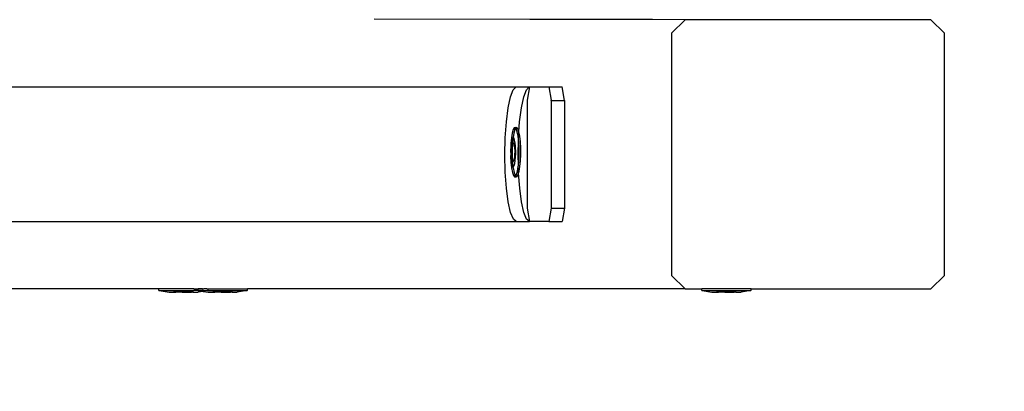
# Model space of a CAD drawing. Units: inches. Extents: x 8881 to 12636, y -785 to 1183.
# Drawn here: x 12350 to 12380, y -7 to 4 of the extents above; entities that cross this region are included whole.
import ezdxf

# ---------------------------------------------------------------- set-up
doc = ezdxf.new("R2010")
doc.units = ezdxf.units.IN
doc.header["$MEASUREMENT"] = 0
doc.layers.add('VP-EQ', color=7, linetype='Continuous', true_color=0x8a3492, plot=False)
doc.styles.get("Standard").update_dxf_attribs({"font": 'arial.ttf'})
doc.dimstyles.get("Standard").update_dxf_attribs({"dimtxt": 14, "dimasz": 20, "dimexe": 20, "dimexo": 50, "dimgap": 20, "dimtad": 0, "dimdec": 0, "dimzin": 0, "dimdsep": 46, "dimtxsty": 'Standard', "dimcen": -0.09, "dimadec": 0, "dimazin": 0, "dimtfac": 1, "dimtdec": 4, "dimtofl": 0, "dimtmove": 0, "dimatfit": 3, "dimfxl": 70, "dimfxlon": 1, "dimtolj": 1, "dimtzin": 0, "dimarcsym": 0})

# ---------------------------------------------------------------- blocks, each defined once
blk = doc.blocks.new('*D355')
at = {"layer": 'Defpoints', "color": 0}
for p in [(9910.815, 1016.094), (11159.294, -785.062), (12616.123, -785.062)]:
    blk.add_point(p, dxfattribs=at)
at = {"layer": 'VP-EQ', "color": 0, "lineweight": -2}
for p, q in [((12546.123, 1016.094), (12636.123, 1016.094)), ((12616.123, 996.094), (12616.123, 199.428)), ((12616.123, -765.062), (12616.123, 118.884)), ((12546.123, -785.062), (12636.123, -785.062))]:
    blk.add_line(p, q, dxfattribs=at)
at = {"layer": 'VP-EQ', "color": 0}
for points in [[(12619.456, 996.094), (12612.789, 996.094), (12616.123, 1016.094)], [(12612.789, -765.062), (12619.456, -765.062), (12616.123, -785.062)]]:
    blk.add_solid(points, dxfattribs=at)
at = {"layer": 'VP-EQ', "color": 0, "insert": (12616.123, 159.156), "char_height": 14, "attachment_point": 5, "rotation": 90}
blk.add_mtext('\\A1;1805', dxfattribs=at)
blk = doc.blocks.new('*D356')
at = {"layer": 'Defpoints', "color": 0}
for p in [(11841.315, 982.094), (11841.315, -674.008), (12546.982, -674.008)]:
    blk.add_point(p, dxfattribs=at)
at = {"layer": 'VP-EQ', "color": 0, "lineweight": -2}
for p, q in [((12476.982, 982.094), (12566.982, 982.094)), ((12546.982, 962.094), (12546.982, 198.051)), ((12546.982, -654.008), (12546.982, 117.661)), ((12476.982, -674.008), (12566.982, -674.008))]:
    blk.add_line(p, q, dxfattribs=at)
at = {"layer": 'VP-EQ', "color": 0}
for points in [[(12550.315, 962.094), (12543.649, 962.094), (12546.982, 982.094)], [(12543.649, -654.008), (12550.315, -654.008), (12546.982, -674.008)]]:
    blk.add_solid(points, dxfattribs=at)
at = {"layer": 'VP-EQ', "color": 0, "insert": (12546.982, 157.856), "char_height": 14, "attachment_point": 5, "rotation": 90}
blk.add_mtext('\\A1;1660', dxfattribs=at)
blk = doc.blocks.new('2408A')
at = {"layer": 'VP-EQ', "color": 0}
for p, q in [((12377.391, 3.624), (12360.835, 3.635)), ((12370.08, 3.624), (12360.835, 3.635)), ((12377.391, 3.624), (12360.835, 3.635)), ((12370.08, 3.624), (12360.835, 3.635)), ((12370.08, 3.624), (12369.674, 3.224)), ((12370.08, 3.624), (12369.674, 3.224)), ((12377.391, 3.624), (12370.08, 3.624)), ((12377.391, 3.624), (12370.08, 3.624)), ((12377.797, 3.224), (12377.391, 3.624)), ((12377.797, 3.224), (12377.391, 3.624)), ((12369.674, 3.224), (12369.674, -3.976)), ((12369.674, 3.224), (12369.674, -3.976)), ((12377.797, -3.976), (12377.797, 3.224)), ((12377.797, -3.976), (12377.797, 3.224)), ((12342.284, 1.624), (12365.055, 1.624)), ((12342.284, 1.624), (12365.055, 1.624)), ((12364.888, 1.329), (12364.968, 1.539)), ((12364.888, 1.329), (12364.968, 1.539)), ((12364.968, 1.539), (12365.055, 1.624)), ((12364.968, 1.539), (12365.055, 1.624)), ((12365.055, 1.624), (12365.449, 1.624)), ((12365.055, 1.624), (12365.449, 1.624)), ((12365.282, 1.329), (12365.362, 1.539)), ((12365.282, 1.329), (12365.362, 1.539)), ((12365.362, 1.539), (12365.449, 1.624)), ((12365.362, 1.539), (12365.449, 1.624)), ((12365.394, 1.227), (12365.464, 1.624)), ((12365.394, 1.227), (12365.464, 1.624)), ((12365.449, 1.624), (12365.464, 1.624)), ((12365.449, 1.624), (12365.464, 1.624)), ((12365.464, 1.624), (12366.032, 1.624)), ((12365.464, 1.624), (12366.032, 1.624)), ((12366.032, 1.624), (12366.099, 1.229)), ((12366.032, 1.624), (12366.425, 1.624)), ((12366.032, 1.624), (12366.099, 1.229)), ((12366.032, 1.624), (12366.425, 1.624)), ((12366.493, 1.224), (12366.425, 1.624)), ((12366.493, 1.224), (12366.425, 1.624)), ((12364.819, 1.005), (12364.888, 1.329)), ((12364.819, 1.005), (12364.888, 1.329)), ((12365.213, 1.005), (12365.282, 1.329)), ((12365.213, 1.005), (12365.282, 1.329)), ((12365.394, -1.976), (12365.394, 1.227)), ((12365.394, -1.976), (12365.394, 1.227)), ((12366.099, 1.224), (12366.099, 1.229)), ((12366.099, 1.224), (12366.099, 1.229)), ((12366.099, 1.224), (12366.099, -1.976)), ((12366.099, 1.224), (12366.493, 1.224)), ((12366.099, 1.224), (12366.099, -1.976)), ((12366.099, 1.224), (12366.493, 1.224)), ((12366.493, 1.224), (12366.493, -1.976)), ((12366.493, 1.224), (12366.493, -1.976)), ((12364.767, 0.591), (12364.819, 1.005)), ((12364.767, 0.591), (12364.819, 1.005)), ((12365.161, 0.591), (12365.213, 1.005)), ((12365.161, 0.591), (12365.213, 1.005)), ((12364.734, 0.112), (12364.767, 0.591)), ((12364.734, 0.112), (12364.767, 0.591)), ((12365.14, 0.291), (12365.161, 0.591)), ((12365.14, 0.291), (12365.161, 0.591)), ((12364.966, 0.356), (12364.938, 0.253)), ((12364.966, 0.356), (12364.938, 0.253)), ((12364.998, 0.413), (12364.966, 0.356)), ((12364.998, 0.413), (12364.966, 0.356)), ((12365.015, 0.356), (12364.987, 0.253)), ((12365.015, 0.356), (12364.987, 0.253)), ((12365.031, 0.42), (12364.998, 0.413)), ((12365.031, 0.42), (12364.998, 0.413)), ((12365.042, 0.405), (12365.015, 0.356)), ((12365.042, 0.405), (12365.015, 0.356)), ((12365.031, 0.42), (12365.08, 0.42)), ((12365.042, 0.405), (12365.031, 0.42)), ((12365.031, 0.42), (12365.08, 0.42)), ((12365.042, 0.405), (12365.031, 0.42)), ((12365.047, 0.413), (12365.042, 0.405)), ((12365.047, 0.413), (12365.042, 0.405)), ((12365.063, 0.378), (12365.042, 0.405)), ((12365.063, 0.378), (12365.042, 0.405)), ((12365.08, 0.42), (12365.047, 0.413)), ((12365.08, 0.42), (12365.047, 0.413)), ((12365.092, 0.288), (12365.063, 0.378)), ((12365.092, 0.288), (12365.063, 0.378)), ((12365.112, 0.378), (12365.08, 0.42)), ((12365.112, 0.378), (12365.08, 0.42)), ((12365.14, 0.291), (12365.112, 0.378)), ((12365.14, 0.291), (12365.112, 0.378)), ((12364.724, -0.398), (12364.734, 0.112)), ((12364.724, -0.398), (12364.734, 0.112)), ((12364.916, 0.112), (12364.9, -0.058)), ((12364.916, 0.112), (12364.9, -0.058)), ((12364.922, 0.022), (12364.909, -0.062)), ((12364.922, 0.022), (12364.909, -0.062)), ((12364.938, 0.253), (12364.916, 0.112)), ((12364.938, 0.253), (12364.916, 0.112)), ((12364.938, 0.082), (12364.922, 0.022)), ((12364.938, 0.082), (12364.922, 0.022)), ((12364.957, 0.116), (12364.938, 0.082)), ((12364.957, 0.116), (12364.938, 0.082)), ((12364.965, 0.112), (12364.95, -0.058)), ((12364.965, 0.112), (12364.95, -0.058)), ((12364.966, 0.118), (12364.957, 0.116)), ((12364.966, 0.118), (12364.957, 0.116)), ((12364.966, 0.118), (12364.965, 0.112)), ((12364.966, 0.118), (12364.965, 0.112)), ((12364.987, 0.253), (12364.966, 0.118)), ((12364.987, 0.253), (12364.966, 0.118)), ((12364.977, 0.12), (12364.966, 0.118)), ((12364.977, 0.12), (12364.966, 0.118)), ((12364.996, 0.095), (12364.977, 0.12)), ((12364.996, 0.095), (12364.977, 0.12)), ((12365.013, 0.042), (12364.996, 0.095)), ((12365.013, 0.042), (12364.996, 0.095)), ((12365.027, -0.035), (12365.013, 0.042)), ((12365.027, -0.035), (12365.013, 0.042)), ((12365.116, 0.158), (12365.092, 0.288)), ((12365.116, 0.158), (12365.092, 0.288)), ((12365.127, 0.058), (12365.116, 0.158)), ((12365.127, 0.058), (12365.116, 0.158)), ((12365.118, -0.398), (12365.127, 0.058)), ((12365.118, -0.398), (12365.127, 0.058)), ((12365.127, 0.058), (12365.128, 0.112)), ((12365.127, 0.058), (12365.128, 0.112)), ((12365.134, -0.005), (12365.127, 0.058)), ((12365.134, -0.005), (12365.127, 0.058)), ((12365.128, 0.112), (12365.141, 0.288)), ((12365.128, 0.112), (12365.141, 0.288)), ((12365.141, 0.288), (12365.14, 0.291)), ((12365.141, 0.288), (12365.14, 0.291)), ((12365.166, 0.158), (12365.141, 0.288)), ((12365.166, 0.158), (12365.141, 0.288)), ((12365.183, -0.005), (12365.166, 0.158)), ((12365.183, -0.005), (12365.166, 0.158)), ((12364.9, -0.162), (12364.893, -0.245)), ((12364.9, -0.162), (12364.893, -0.245)), ((12364.893, -0.245), (12364.895, -0.273)), ((12364.893, -0.245), (12364.895, -0.273)), ((12364.895, -0.273), (12364.896, -0.386)), ((12364.895, -0.273), (12364.896, -0.386)), ((12364.9, -0.058), (12364.9, -0.162)), ((12364.9, -0.058), (12364.9, -0.162)), ((12364.909, -0.062), (12364.9, -0.162)), ((12364.909, -0.062), (12364.9, -0.162)), ((12364.919, -0.359), (12364.937, -0.079)), ((12364.919, -0.359), (12364.937, -0.079)), ((12364.934, -0.359), (12364.942, -0.245)), ((12364.934, -0.359), (12364.942, -0.245)), ((12364.937, -0.079), (12364.949, -0.068)), ((12364.937, -0.079), (12364.949, -0.068)), ((12364.937, -0.079), (12364.953, -0.079)), ((12364.937, -0.079), (12364.953, -0.079)), ((12364.943, -0.233), (12364.942, -0.245)), ((12364.943, -0.233), (12364.942, -0.245)), ((12364.942, -0.245), (12364.944, -0.425)), ((12364.942, -0.245), (12364.944, -0.425)), ((12364.953, -0.079), (12364.943, -0.233)), ((12364.953, -0.079), (12364.943, -0.233)), ((12364.949, -0.068), (12364.988, -0.033)), ((12364.949, -0.068), (12364.988, -0.033)), ((12364.95, -0.058), (12364.949, -0.068)), ((12364.95, -0.058), (12364.949, -0.068)), ((12364.949, -0.068), (12364.953, -0.079)), ((12364.949, -0.068), (12364.953, -0.079)), ((12364.953, -0.079), (12364.99, -0.045)), ((12364.953, -0.079), (12364.99, -0.045)), ((12364.988, -0.033), (12365.004, -0.033)), ((12364.988, -0.033), (12364.99, -0.045)), ((12364.988, -0.033), (12365.004, -0.033)), ((12364.988, -0.033), (12364.99, -0.045)), ((12364.99, -0.045), (12365.004, -0.033)), ((12364.99, -0.045), (12365.004, -0.033)), ((12364.99, -0.045), (12365.021, -0.266)), ((12364.99, -0.045), (12365.021, -0.266)), ((12365.021, -0.266), (12365.002, -0.546)), ((12365.021, -0.266), (12365.002, -0.546)), ((12365.004, -0.033), (12365.036, -0.266)), ((12365.004, -0.033), (12365.036, -0.266)), ((12365.036, -0.266), (12365.018, -0.546)), ((12365.036, -0.266), (12365.018, -0.546)), ((12365.021, -0.266), (12365.036, -0.266)), ((12365.021, -0.266), (12365.036, -0.266)), ((12365.038, -0.131), (12365.027, -0.035)), ((12365.038, -0.131), (12365.027, -0.035)), ((12365.043, -0.239), (12365.038, -0.131)), ((12365.043, -0.239), (12365.038, -0.131)), ((12365.044, -0.353), (12365.043, -0.239)), ((12365.044, -0.353), (12365.043, -0.239)), ((12365.144, -0.188), (12365.134, -0.005)), ((12365.144, -0.188), (12365.134, -0.005)), ((12365.145, -0.38), (12365.144, -0.188)), ((12365.145, -0.38), (12365.144, -0.188)), ((12365.193, -0.188), (12365.183, -0.005)), ((12365.193, -0.188), (12365.183, -0.005)), ((12365.194, -0.38), (12365.193, -0.188)), ((12365.194, -0.38), (12365.193, -0.188)), ((12364.736, -0.908), (12364.724, -0.398)), ((12364.736, -0.908), (12364.724, -0.398)), ((12364.896, -0.386), (12364.894, -0.437)), ((12364.896, -0.386), (12364.894, -0.437)), ((12364.894, -0.437), (12364.904, -0.621)), ((12364.894, -0.437), (12364.904, -0.621)), ((12364.896, -0.386), (12364.902, -0.495)), ((12364.896, -0.386), (12364.902, -0.495)), ((12364.902, -0.495), (12364.912, -0.591)), ((12364.902, -0.495), (12364.912, -0.591)), ((12364.951, -0.593), (12364.919, -0.359)), ((12364.919, -0.359), (12364.934, -0.359)), ((12364.951, -0.593), (12364.919, -0.359)), ((12364.919, -0.359), (12364.934, -0.359)), ((12364.944, -0.425), (12364.934, -0.359)), ((12364.944, -0.425), (12364.934, -0.359)), ((12364.944, -0.425), (12364.944, -0.437)), ((12364.944, -0.425), (12364.944, -0.437)), ((12364.944, -0.437), (12364.951, -0.593)), ((12364.965, -0.58), (12364.944, -0.437)), ((12364.944, -0.437), (12364.951, -0.593)), ((12364.965, -0.58), (12364.944, -0.437)), ((12364.965, -0.58), (12364.951, -0.593)), ((12364.965, -0.58), (12364.951, -0.593)), ((12365.002, -0.546), (12364.965, -0.58)), ((12365.002, -0.546), (12364.965, -0.58)), ((12364.967, -0.593), (12364.965, -0.58)), ((12364.967, -0.593), (12364.965, -0.58)), ((12365.018, -0.546), (12364.967, -0.593)), ((12365.018, -0.546), (12364.967, -0.593)), ((12365.002, -0.546), (12365.018, -0.546)), ((12365.002, -0.546), (12365.018, -0.546)), ((12365.018, -0.647), (12365.031, -0.564)), ((12365.018, -0.647), (12365.031, -0.564)), ((12365.031, -0.564), (12365.04, -0.463)), ((12365.031, -0.564), (12365.04, -0.463)), ((12365.04, -0.463), (12365.044, -0.353)), ((12365.04, -0.463), (12365.044, -0.353)), ((12365.125, -0.706), (12365.118, -0.398)), ((12365.125, -0.706), (12365.118, -0.398)), ((12365.125, -0.706), (12365.138, -0.568)), ((12365.125, -0.706), (12365.138, -0.568)), ((12365.138, -0.568), (12365.145, -0.38)), ((12365.138, -0.568), (12365.145, -0.38)), ((12365.172, -0.738), (12365.187, -0.568)), ((12365.172, -0.738), (12365.187, -0.568)), ((12365.187, -0.568), (12365.194, -0.38)), ((12365.187, -0.568), (12365.194, -0.38)), ((12364.904, -0.621), (12364.922, -0.783)), ((12364.904, -0.621), (12364.922, -0.783)), ((12364.912, -0.591), (12364.927, -0.668)), ((12364.912, -0.591), (12364.927, -0.668)), ((12364.922, -0.783), (12364.946, -0.914)), ((12364.922, -0.783), (12364.946, -0.914)), ((12364.927, -0.668), (12364.944, -0.721)), ((12364.927, -0.668), (12364.944, -0.721)), ((12364.944, -0.721), (12364.963, -0.746)), ((12364.944, -0.721), (12364.963, -0.746)), ((12364.951, -0.593), (12364.967, -0.593)), ((12364.951, -0.593), (12364.954, -0.621)), ((12364.951, -0.593), (12364.967, -0.593)), ((12364.951, -0.593), (12364.954, -0.621)), ((12364.954, -0.621), (12364.963, -0.746)), ((12364.954, -0.621), (12364.963, -0.746)), ((12364.963, -0.746), (12364.983, -0.741)), ((12364.963, -0.746), (12364.983, -0.741)), ((12364.963, -0.746), (12364.971, -0.783)), ((12364.963, -0.746), (12364.971, -0.783)), ((12364.971, -0.783), (12364.995, -0.914)), ((12364.971, -0.783), (12364.995, -0.914)), ((12364.983, -0.741), (12365.001, -0.708)), ((12364.983, -0.741), (12365.001, -0.708)), ((12365.001, -0.708), (12365.018, -0.647)), ((12365.001, -0.708), (12365.018, -0.647)), ((12365.1, -0.879), (12365.123, -0.738)), ((12365.1, -0.879), (12365.123, -0.738)), ((12365.123, -0.738), (12365.125, -0.706)), ((12365.123, -0.738), (12365.125, -0.706)), ((12365.13, -0.908), (12365.123, -0.738)), ((12365.13, -0.908), (12365.123, -0.738)), ((12365.149, -0.879), (12365.172, -0.738)), ((12365.149, -0.879), (12365.172, -0.738)), ((12364.771, -1.381), (12364.736, -0.908)), ((12364.771, -1.381), (12364.736, -0.908)), ((12364.946, -0.914), (12364.975, -1.003)), ((12364.946, -0.914), (12364.975, -1.003)), ((12364.975, -1.003), (12365.008, -1.046)), ((12364.975, -1.003), (12365.008, -1.046)), ((12364.995, -0.914), (12365.025, -1.003)), ((12364.995, -0.914), (12365.025, -1.003)), ((12365.008, -1.046), (12365.041, -1.038)), ((12365.008, -1.046), (12365.041, -1.038)), ((12365.008, -1.046), (12365.057, -1.046)), ((12365.008, -1.046), (12365.057, -1.046)), ((12365.025, -1.003), (12365.045, -1.03)), ((12365.025, -1.003), (12365.045, -1.03)), ((12365.041, -1.038), (12365.045, -1.03)), ((12365.041, -1.038), (12365.045, -1.03)), ((12365.045, -1.03), (12365.072, -0.981)), ((12365.045, -1.03), (12365.072, -0.981)), ((12365.045, -1.03), (12365.057, -1.046)), ((12365.045, -1.03), (12365.057, -1.046)), ((12365.057, -1.046), (12365.09, -1.038)), ((12365.057, -1.046), (12365.09, -1.038)), ((12365.072, -0.981), (12365.1, -0.879)), ((12365.072, -0.981), (12365.1, -0.879)), ((12365.09, -1.038), (12365.121, -0.981)), ((12365.09, -1.038), (12365.121, -0.981)), ((12365.121, -0.981), (12365.133, -0.94)), ((12365.121, -0.981), (12365.133, -0.94)), ((12365.133, -0.94), (12365.13, -0.908)), ((12365.133, -0.94), (12365.13, -0.908)), ((12365.133, -0.94), (12365.149, -0.879)), ((12365.133, -0.94), (12365.149, -0.879)), ((12365.165, -1.381), (12365.133, -0.94)), ((12365.165, -1.381), (12365.133, -0.94)), ((12364.824, -1.789), (12364.771, -1.381)), ((12364.824, -1.789), (12364.771, -1.381)), ((12365.218, -1.789), (12365.165, -1.381)), ((12365.218, -1.789), (12365.165, -1.381)), ((12364.894, -2.103), (12364.824, -1.789)), ((12364.894, -2.103), (12364.824, -1.789)), ((12365.288, -2.103), (12365.218, -1.789)), ((12365.288, -2.103), (12365.218, -1.789)), ((12365.464, -2.376), (12365.394, -1.976)), ((12365.464, -2.376), (12365.394, -1.976)), ((12366.099, -1.98), (12366.033, -2.376)), ((12366.099, -1.98), (12366.033, -2.376)), ((12366.099, -1.976), (12366.493, -1.976)), ((12366.099, -1.976), (12366.099, -1.98)), ((12366.099, -1.976), (12366.493, -1.976)), ((12366.099, -1.976), (12366.099, -1.98)), ((12366.493, -1.976), (12366.425, -2.376)), ((12366.493, -1.976), (12366.425, -2.376)), ((12364.976, -2.303), (12364.894, -2.103)), ((12364.976, -2.303), (12364.894, -2.103)), ((12365.063, -2.376), (12364.976, -2.303)), ((12365.063, -2.376), (12364.976, -2.303)), ((12365.37, -2.303), (12365.288, -2.103)), ((12365.37, -2.303), (12365.288, -2.103)), ((12365.457, -2.376), (12365.37, -2.303)), ((12365.457, -2.376), (12365.37, -2.303)), ((12342.284, -2.376), (12365.063, -2.376)), ((12342.284, -2.376), (12365.063, -2.376)), ((12365.063, -2.376), (12365.457, -2.376)), ((12365.063, -2.376), (12365.457, -2.376)), ((12365.464, -2.376), (12365.457, -2.376)), ((12365.464, -2.376), (12365.457, -2.376)), ((12366.033, -2.376), (12365.464, -2.376)), ((12366.033, -2.376), (12365.464, -2.376)), ((12366.033, -2.376), (12366.425, -2.376)), ((12366.033, -2.376), (12366.425, -2.376)), ((12369.674, -3.976), (12370.08, -4.376)), ((12369.674, -3.976), (12370.08, -4.376)), ((12377.391, -4.376), (12377.797, -3.976)), ((12377.391, -4.376), (12377.797, -3.976)), ((12354.439, -4.376), (12341.948, -4.376)), ((12354.439, -4.376), (12341.948, -4.376)), ((12354.439, -4.426), (12354.439, -4.376)), ((12355.48, -4.376), (12354.439, -4.376)), ((12354.439, -4.426), (12354.439, -4.376)), ((12355.48, -4.376), (12354.439, -4.376)), ((12355.48, -4.376), (12355.483, -4.376)), ((12355.48, -4.376), (12355.483, -4.376)), ((12355.483, -4.376), (12355.597, -4.376)), ((12355.483, -4.376), (12355.597, -4.376)), ((12355.597, -4.376), (12355.602, -4.376)), ((12355.597, -4.376), (12355.602, -4.376)), ((12355.602, -4.426), (12355.602, -4.376)), ((12355.734, -4.376), (12355.602, -4.376)), ((12355.602, -4.426), (12355.602, -4.376)), ((12355.734, -4.376), (12355.602, -4.376)), ((12355.734, -4.376), (12355.738, -4.376)), ((12355.734, -4.376), (12355.738, -4.376)), ((12355.738, -4.376), (12355.747, -4.376)), ((12355.738, -4.376), (12355.747, -4.376)), ((12355.747, -4.376), (12355.769, -4.376)), ((12355.747, -4.376), (12355.769, -4.376)), ((12355.769, -4.376), (12355.773, -4.376)), ((12355.769, -4.376), (12355.773, -4.376)), ((12355.776, -4.376), (12355.773, -4.376)), ((12355.776, -4.376), (12355.773, -4.376)), ((12355.841, -4.376), (12355.776, -4.376)), ((12355.841, -4.376), (12355.776, -4.376)), ((12355.865, -4.376), (12355.841, -4.376)), ((12355.865, -4.376), (12355.841, -4.376)), ((12355.865, -4.376), (12355.898, -4.376)), ((12355.865, -4.376), (12355.898, -4.376)), ((12355.905, -4.376), (12355.898, -4.376)), ((12355.905, -4.376), (12355.898, -4.376)), ((12355.905, -4.426), (12355.905, -4.376)), ((12355.905, -4.376), (12355.91, -4.376)), ((12355.905, -4.426), (12355.905, -4.376)), ((12355.905, -4.376), (12355.91, -4.376)), ((12355.91, -4.376), (12357.068, -4.376)), ((12355.91, -4.376), (12357.068, -4.376)), ((12357.068, -4.426), (12357.068, -4.376)), ((12370.08, -4.376), (12357.068, -4.376)), ((12357.068, -4.426), (12357.068, -4.376)), ((12370.08, -4.376), (12357.068, -4.376)), ((12370.08, -4.376), (12370.579, -4.376)), ((12370.08, -4.376), (12370.579, -4.376)), ((12370.579, -4.426), (12370.579, -4.376)), ((12372.044, -4.376), (12370.579, -4.376)), ((12370.579, -4.426), (12370.579, -4.376)), ((12372.044, -4.376), (12370.579, -4.376)), ((12372.044, -4.426), (12372.044, -4.376)), ((12372.044, -4.376), (12377.391, -4.376)), ((12372.044, -4.426), (12372.044, -4.376)), ((12372.044, -4.376), (12377.391, -4.376)), ((12354.439, -4.426), (12354.447, -4.426)), ((12354.439, -4.426), (12354.447, -4.426)), ((12354.447, -4.426), (12354.739, -4.476)), ((12354.447, -4.426), (12355.48, -4.426)), ((12354.447, -4.426), (12354.739, -4.476)), ((12354.447, -4.426), (12355.48, -4.426)), ((12354.739, -4.476), (12354.894, -4.476)), ((12354.739, -4.476), (12354.894, -4.476)), ((12354.894, -4.476), (12354.892, -4.46)), ((12354.939, -4.46), (12354.892, -4.46)), ((12354.894, -4.476), (12354.892, -4.46)), ((12354.939, -4.46), (12354.892, -4.46)), ((12354.894, -4.476), (12354.939, -4.476)), ((12354.894, -4.476), (12354.939, -4.476)), ((12354.939, -4.476), (12354.939, -4.46)), ((12354.939, -4.46), (12355.126, -4.46)), ((12354.939, -4.476), (12354.939, -4.46)), ((12354.939, -4.46), (12355.126, -4.46)), ((12355.126, -4.476), (12354.939, -4.476)), ((12355.126, -4.476), (12354.939, -4.476)), ((12355.126, -4.476), (12355.126, -4.46)), ((12355.126, -4.46), (12355.219, -4.46)), ((12355.126, -4.476), (12355.126, -4.46)), ((12355.126, -4.46), (12355.219, -4.46)), ((12355.126, -4.476), (12355.219, -4.476)), ((12355.126, -4.476), (12355.219, -4.476)), ((12355.219, -4.476), (12355.219, -4.46)), ((12355.219, -4.46), (12355.406, -4.46)), ((12355.219, -4.476), (12355.219, -4.46)), ((12355.219, -4.46), (12355.406, -4.46)), ((12355.219, -4.476), (12355.406, -4.476)), ((12355.219, -4.476), (12355.406, -4.476)), ((12355.406, -4.476), (12355.406, -4.46)), ((12355.406, -4.46), (12355.452, -4.46)), ((12355.406, -4.476), (12355.406, -4.46)), ((12355.406, -4.46), (12355.452, -4.46)), ((12355.45, -4.476), (12355.406, -4.476)), ((12355.45, -4.476), (12355.406, -4.476)), ((12355.45, -4.476), (12355.452, -4.46)), ((12355.45, -4.476), (12355.452, -4.46)), ((12355.45, -4.476), (12355.605, -4.476)), ((12355.45, -4.476), (12355.605, -4.476)), ((12355.483, -4.426), (12355.48, -4.426)), ((12355.483, -4.426), (12355.48, -4.426)), ((12355.597, -4.426), (12355.483, -4.426)), ((12355.597, -4.426), (12355.483, -4.426)), ((12355.597, -4.426), (12355.602, -4.426)), ((12355.597, -4.426), (12355.602, -4.426)), ((12355.602, -4.426), (12355.61, -4.426)), ((12355.602, -4.426), (12355.61, -4.426)), ((12355.754, -4.451), (12355.605, -4.476)), ((12355.754, -4.451), (12355.605, -4.476)), ((12355.61, -4.426), (12355.754, -4.451)), ((12355.734, -4.426), (12355.61, -4.426)), ((12355.61, -4.426), (12355.754, -4.451)), ((12355.734, -4.426), (12355.61, -4.426)), ((12355.738, -4.426), (12355.734, -4.426)), ((12355.738, -4.426), (12355.734, -4.426)), ((12355.738, -4.426), (12355.769, -4.426)), ((12355.738, -4.426), (12355.769, -4.426)), ((12355.898, -4.426), (12355.754, -4.451)), ((12355.898, -4.426), (12355.754, -4.451)), ((12355.754, -4.451), (12355.902, -4.476)), ((12355.754, -4.451), (12355.902, -4.476)), ((12355.769, -4.426), (12355.773, -4.426)), ((12355.769, -4.426), (12355.773, -4.426)), ((12355.773, -4.426), (12355.841, -4.426)), ((12355.773, -4.426), (12355.841, -4.426)), ((12355.841, -4.426), (12355.865, -4.426)), ((12355.841, -4.426), (12355.865, -4.426)), ((12355.865, -4.426), (12355.898, -4.426)), ((12355.865, -4.426), (12355.898, -4.426)), ((12355.905, -4.426), (12355.898, -4.426)), ((12355.905, -4.426), (12355.898, -4.426)), ((12355.902, -4.476), (12356.057, -4.476)), ((12355.902, -4.476), (12356.057, -4.476)), ((12355.91, -4.426), (12355.905, -4.426)), ((12355.91, -4.426), (12355.905, -4.426)), ((12355.91, -4.426), (12357.06, -4.426)), ((12355.91, -4.426), (12357.06, -4.426)), ((12356.057, -4.476), (12356.055, -4.46)), ((12356.102, -4.46), (12356.055, -4.46)), ((12356.057, -4.476), (12356.055, -4.46)), ((12356.102, -4.46), (12356.055, -4.46)), ((12356.057, -4.476), (12356.102, -4.476)), ((12356.057, -4.476), (12356.102, -4.476)), ((12356.102, -4.476), (12356.102, -4.46)), ((12356.102, -4.46), (12356.288, -4.46)), ((12356.102, -4.476), (12356.102, -4.46)), ((12356.102, -4.46), (12356.288, -4.46)), ((12356.288, -4.476), (12356.102, -4.476)), ((12356.288, -4.476), (12356.102, -4.476)), ((12356.288, -4.476), (12356.288, -4.46)), ((12356.288, -4.46), (12356.381, -4.46)), ((12356.288, -4.476), (12356.288, -4.46)), ((12356.288, -4.46), (12356.381, -4.46)), ((12356.288, -4.476), (12356.381, -4.476)), ((12356.288, -4.476), (12356.381, -4.476)), ((12356.381, -4.476), (12356.381, -4.46)), ((12356.381, -4.46), (12356.568, -4.46)), ((12356.381, -4.476), (12356.381, -4.46)), ((12356.381, -4.46), (12356.568, -4.46)), ((12356.381, -4.476), (12356.568, -4.476)), ((12356.381, -4.476), (12356.568, -4.476)), ((12356.568, -4.476), (12356.568, -4.46)), ((12356.568, -4.46), (12356.615, -4.46)), ((12356.568, -4.476), (12356.568, -4.46)), ((12356.568, -4.46), (12356.615, -4.46)), ((12356.613, -4.476), (12356.568, -4.476)), ((12356.613, -4.476), (12356.568, -4.476)), ((12356.613, -4.476), (12356.615, -4.46)), ((12356.613, -4.476), (12356.615, -4.46)), ((12356.613, -4.476), (12356.768, -4.476)), ((12356.613, -4.476), (12356.768, -4.476)), ((12357.06, -4.426), (12356.768, -4.476)), ((12357.06, -4.426), (12356.768, -4.476)), ((12357.068, -4.426), (12357.06, -4.426)), ((12357.068, -4.426), (12357.06, -4.426)), ((12370.579, -4.426), (12370.586, -4.426)), ((12370.579, -4.426), (12370.586, -4.426)), ((12370.586, -4.426), (12370.878, -4.476)), ((12370.586, -4.426), (12372.037, -4.426)), ((12370.586, -4.426), (12370.878, -4.476)), ((12370.586, -4.426), (12372.037, -4.426)), ((12370.878, -4.476), (12371.033, -4.476)), ((12370.878, -4.476), (12371.033, -4.476)), ((12371.033, -4.476), (12371.031, -4.46)), ((12371.078, -4.46), (12371.031, -4.46)), ((12371.033, -4.476), (12371.031, -4.46)), ((12371.078, -4.46), (12371.031, -4.46)), ((12371.033, -4.476), (12371.078, -4.476)), ((12371.033, -4.476), (12371.078, -4.476)), ((12371.078, -4.476), (12371.078, -4.46)), ((12371.078, -4.46), (12371.265, -4.46)), ((12371.078, -4.476), (12371.078, -4.46)), ((12371.078, -4.46), (12371.265, -4.46)), ((12371.265, -4.476), (12371.078, -4.476)), ((12371.265, -4.476), (12371.078, -4.476)), ((12371.265, -4.476), (12371.265, -4.46)), ((12371.265, -4.46), (12371.358, -4.46)), ((12371.265, -4.476), (12371.265, -4.46)), ((12371.265, -4.46), (12371.358, -4.46)), ((12371.265, -4.476), (12371.358, -4.476)), ((12371.265, -4.476), (12371.358, -4.476)), ((12371.358, -4.476), (12371.358, -4.46)), ((12371.358, -4.46), (12371.545, -4.46)), ((12371.358, -4.476), (12371.358, -4.46)), ((12371.358, -4.46), (12371.545, -4.46)), ((12371.358, -4.476), (12371.545, -4.476)), ((12371.358, -4.476), (12371.545, -4.476)), ((12371.545, -4.476), (12371.545, -4.46)), ((12371.545, -4.46), (12371.591, -4.46)), ((12371.545, -4.476), (12371.545, -4.46)), ((12371.545, -4.46), (12371.591, -4.46)), ((12371.589, -4.476), (12371.545, -4.476)), ((12371.589, -4.476), (12371.545, -4.476)), ((12371.589, -4.476), (12371.591, -4.46)), ((12371.589, -4.476), (12371.591, -4.46)), ((12371.589, -4.476), (12371.744, -4.476)), ((12371.589, -4.476), (12371.744, -4.476)), ((12372.037, -4.426), (12371.744, -4.476)), ((12372.037, -4.426), (12371.744, -4.476)), ((12372.044, -4.426), (12372.037, -4.426)), ((12372.044, -4.426), (12372.037, -4.426))]:
    blk.add_line(p, q, dxfattribs=at)

msp = doc.modelspace()

# ---------------------------------------------------------------- block references
at = {"layer": 'VP-EQ', "color": 0}
msp.add_blockref('2408A', (0, 0), dxfattribs=at)

# ---------------------------------------------------------------- dimensions: what is measured, and where the dimension line sits
for base, p1, p2, text, picture, middle in [((12616.123, -785.062), (9910.815, 1016.094), (11159.294, -785.062), '1805', '*D355', (12616.123, 159.156)), ((12546.982, -674.008), (11841.315, 982.094), (11841.315, -674.008), '1660', '*D356', (12546.982, 157.856))]:
    dim = msp.add_linear_dim(base=base, p1=p1, p2=p2, angle=90, text=text, dimstyle='Standard', dxfattribs=at)
    dim.commit()
    dim.dimension.update_dxf_attribs({"geometry": picture, "text_midpoint": middle, "dimtype": 160})

doc.saveas('drawing.dxf')
